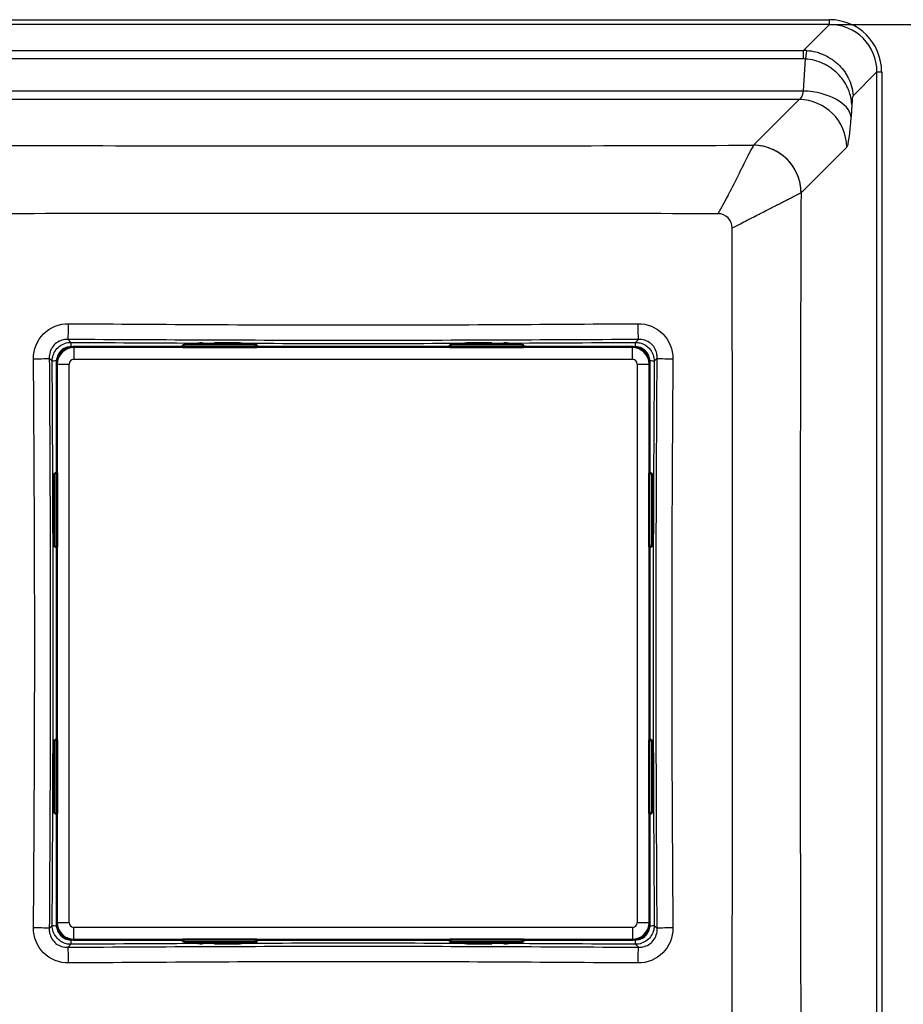
# Paper-space layout 'DT_6' of a CAD drawing. Units: millimetres. Extents: x 0 to 2100, y 0 to 2970.
# Drawn here: x 963 to 1148, y 1758 to 1964 of the extents above; entities that cross this region are included whole.
import ezdxf

# ---------------------------------------------------------------- set-up
doc = ezdxf.new("R2010")
doc.units = ezdxf.units.MM
doc.header["$LTSCALE"] = 10
for name, color, linetype, lineweight in [('Dimensions(ISO)', 7, 'Continuous', 25), ('Visible Edges(ISO)', 7, 'Continuous', 50), ('Visible Tangent Edges(ISO)', 7, 'Continuous', 25)]:
    doc.layers.add(name, color=color, linetype=linetype, lineweight=lineweight)
doc.styles.add('Text_3.5mm', font='arial.ttf', dxfattribs={"width": 0.9})
doc.dimstyles.new('KS-STANDARD', dxfattribs={"dimscale": 10, "dimtxt": 3.5, "dimasz": 2.5, "dimexe": 3.175, "dimexo": 0, "dimgap": 0.8, "dimtad": 1, "dimdec": 1, "dimrnd": 1e-08, "dimtxsty": 'Text_3.5mm', "dimcen": 0.09, "dimdle": 10, "dimclrd": 7, "dimclre": 7, "dimclrt": 7, "dimadec": 0, "dimazin": 2, "dimtfac": 0.714286, "dimtdec": 4, "dimtmove": 0, "dimatfit": 3, "dimfxl": 1, "dimtolj": 1, "dimlwd": 25, "dimlwe": 25, "dimarcsym": 0})

# ---------------------------------------------------------------- blocks, each defined once
blk = doc.blocks.new('*D31')
at = {"layer": 'Defpoints', "color": 0, "linetype": 'Continuous', "transparency": 16777216}
for p in [(1132.66, 1963.46), (1375.34, 1963.46), (1132.66, 1543.62)]:
    blk.add_point(p, dxfattribs=at)
at = {"layer": 'Dimensions(ISO)', "color": 7, "linetype": 'Continuous', "lineweight": 25, "transparency": 16777216}
for p, q in [((1132.66, 1963.46), (1407.09, 1963.46)), ((1375.34, 1568.62), (1375.34, 1938.46)), ((1132.66, 1543.62), (1407.09, 1543.62))]:
    blk.add_line(p, q, dxfattribs=at)
at = {"layer": 'Dimensions(ISO)', "color": 7, "linetype": 'Continuous', "transparency": 16777216}
for points in [[(1371.17, 1938.46), (1379.51, 1938.46), (1375.34, 1963.46)], [(1371.17, 1568.62), (1379.51, 1568.62), (1375.34, 1543.62)]]:
    blk.add_solid(points, dxfattribs=at)
at = {"layer": 'Dimensions(ISO)', "color": 7, "linetype": 'Continuous', "lineweight": 25, "transparency": 16777216, "insert": (1349.27, 1705.79), "char_height": 35, "attachment_point": 4, "rotation": 90, "style": 'Text_3.5mm'}
blk.add_mtext('\\A1;\\fArial|b0|i0;{\\H35.5330;~}\\fArial|b0|i0;420', dxfattribs=at)

psp = doc.layouts.new('DT_6')

# ---------------------------------------------------------------- linework, layer by layer
at = {"layer": 'Visible Edges(ISO)'}
for p, q in [((973.97, 1895.76), (996.95, 1895.76)), ((996.95, 1895.69), (996.95, 1896.14)), ((1012.45, 1895.69), (996.95, 1895.69)), ((1000.08, 1896.49), (997.47, 1896.26)), ((1011.83, 1896.26), (997.56, 1896.26)), ((1003.59, 1896.53), (1008.21, 1896.53)), ((1011.93, 1896.26), (1009.32, 1896.49)), ((1012.45, 1896.14), (1012.45, 1895.69)), ((1012.45, 1895.76), (1052.95, 1895.76)), ((1052.95, 1896.14), (1052.95, 1895.69)), ((1068.45, 1895.69), (1052.95, 1895.69)), ((1056.08, 1896.49), (1053.47, 1896.26)), ((1053.56, 1896.26), (1067.83, 1896.26)), ((1061.81, 1896.53), (1057.19, 1896.53)), ((1067.93, 1896.26), (1065.32, 1896.49)), ((1068.45, 1895.69), (1068.45, 1896.14)), ((1068.45, 1895.76), (1091.43, 1895.76)), ((970.48, 1869.29), (970.48, 1892.27)), ((1094.92, 1892.27), (1094.92, 1869.29)), ((969.98, 1868.77), (969.75, 1866.16)), ((969.98, 1854.4), (969.98, 1868.68)), ((970.55, 1869.29), (970.1, 1869.29)), ((970.55, 1869.29), (970.55, 1853.79)), ((1094.85, 1869.29), (1095.3, 1869.29)), ((1094.85, 1853.79), (1094.85, 1869.29)), ((1095.65, 1866.16), (1095.42, 1868.77)), ((1095.42, 1854.4), (1095.42, 1868.68)), ((969.71, 1862.65), (969.71, 1858.03)), ((1095.69, 1862.65), (1095.69, 1858.03)), ((969.75, 1856.92), (969.98, 1854.31)), ((1095.42, 1854.31), (1095.65, 1856.92)), ((970.1, 1853.79), (970.55, 1853.79)), ((970.48, 1813.29), (970.48, 1853.79)), ((1095.3, 1853.79), (1094.85, 1853.79)), ((1094.92, 1853.79), (1094.92, 1813.29)), ((969.98, 1812.77), (969.75, 1810.16)), ((970.1, 1813.29), (970.55, 1813.29)), ((970.55, 1813.29), (970.55, 1797.79)), ((1095.3, 1813.29), (1094.85, 1813.29)), ((1094.85, 1797.79), (1094.85, 1813.29)), ((1095.65, 1810.16), (1095.42, 1812.77)), ((969.98, 1812.68), (969.98, 1798.4)), ((1095.42, 1812.68), (1095.42, 1798.4)), ((969.71, 1804.43), (969.71, 1809.05)), ((1095.69, 1804.43), (1095.69, 1809.05)), ((969.75, 1800.92), (969.98, 1798.31)), ((1095.42, 1798.31), (1095.65, 1800.92)), ((970.55, 1797.79), (970.1, 1797.79)), ((970.48, 1774.81), (970.48, 1797.79)), ((1094.85, 1797.79), (1095.3, 1797.79)), ((1094.92, 1797.79), (1094.92, 1774.81)), ((996.95, 1771.39), (996.95, 1770.94)), ((996.95, 1771.39), (1012.45, 1771.39)), ((1012.45, 1770.94), (1012.45, 1771.39)), ((1052.95, 1771.39), (1068.45, 1771.39)), ((1052.95, 1770.94), (1052.95, 1771.39)), ((1068.45, 1771.39), (1068.45, 1770.94)), ((996.95, 1771.32), (973.97, 1771.32)), ((997.47, 1770.82), (1000.08, 1770.59)), ((1011.83, 1770.82), (997.56, 1770.82)), ((1003.59, 1770.55), (1008.21, 1770.55)), ((1009.32, 1770.59), (1011.93, 1770.82)), ((1052.95, 1771.32), (1012.45, 1771.32)), ((1053.47, 1770.82), (1056.08, 1770.59)), ((1053.56, 1770.82), (1067.83, 1770.82)), ((1061.81, 1770.55), (1057.19, 1770.55)), ((1065.32, 1770.59), (1067.93, 1770.82)), ((1091.43, 1771.32), (1068.45, 1771.32))]:
    psp.add_line(p, q, dxfattribs=at)
for centre, major_axis, start_param, end_param in [((996.7, 1895.69), (1.11, 0.48), 0.564595, 1.223861), ((1012.7, 1895.69), (-1.11, 0.48), 5.059324, 5.71859), ((1052.7, 1895.69), (1.11, 0.48), 0.564595, 1.223861), ((1068.7, 1895.69), (-1.11, 0.48), 5.059324, 5.71859), ((970.55, 1869.54), (-0.48, -1.11), 5.059324, 5.71859), ((1094.85, 1869.54), (0.48, -1.11), 0.564595, 1.223861), ((970.55, 1853.54), (-0.48, 1.11), 0.564595, 1.223861), ((1094.85, 1853.54), (0.48, 1.11), 5.059324, 5.71859), ((970.55, 1813.54), (-0.48, -1.11), 5.059324, 5.71859), ((1094.85, 1813.54), (0.48, -1.11), 0.564595, 1.223861), ((970.55, 1797.54), (-0.48, 1.11), 0.564595, 1.223861), ((1094.85, 1797.54), (0.48, 1.11), 5.059324, 5.71859), ((996.7, 1771.39), (1.11, -0.48), 5.059324, 5.71859), ((1012.7, 1771.39), (-1.11, -0.48), 0.564595, 1.223861), ((1052.7, 1771.39), (1.11, -0.48), 5.059324, 5.71859), ((1068.7, 1771.39), (-1.11, -0.48), 0.564595, 1.223861)]:
    psp.add_ellipse(centre, major_axis=major_axis, ratio=0.276497, start_param=start_param, end_param=end_param, dxfattribs=at)
for points, knots in [([(970.48, 1892.27), (970.48, 1892.28), (970.48, 1892.29), (970.49, 1892.85), (970.63, 1893.41), (971.05, 1894.21), (971.26, 1894.49), (971.5, 1894.74), (971.75, 1894.98), (972.03, 1895.19), (972.83, 1895.61), (973.38, 1895.75), (973.95, 1895.76), (973.96, 1895.76), (973.97, 1895.76)], [-10.3154567, -10.3154567, -10.3154567, -10.3154567, -10.3124195, -10.3124195, -10.1502815, -10.1502815, -10.0489452, -10.0489452, -10.0489452, -9.947609, -9.947609, -9.785471, -9.785471, -9.7824338, -9.7824338, -9.7824338, -9.7824338]), ([(1000.08, 1896.49), (1000.14, 1896.49), (1000.2, 1896.5), (1000.34, 1896.51), (1000.41, 1896.51), (1000.56, 1896.52), (1000.63, 1896.52), (1000.78, 1896.52), (1000.85, 1896.52), (1000.92, 1896.53)], [-1.5707963, -1.5707963, -1.5707963, -1.5707963, -1.4129571, -1.4129571, -1.2551178, -1.2551178, -1.0972786, -1.0972786, -0.9552944, -0.9552944, -0.9552944, -0.9552944]), ([(1008.21, 1896.53), (1008.29, 1896.53), (1008.37, 1896.53), (1008.53, 1896.52), (1008.61, 1896.52), (1008.77, 1896.52), (1008.84, 1896.52), (1008.99, 1896.51), (1009.06, 1896.51), (1009.2, 1896.5), (1009.26, 1896.49), (1009.32, 1896.49)], [0.7816001, 0.7816001, 0.7816001, 0.7816001, 0.9394393, 0.9394393, 1.0972786, 1.0972786, 1.2551178, 1.2551178, 1.4129571, 1.4129571, 1.5707963, 1.5707963, 1.5707963, 1.5707963]), ([(1056.08, 1896.49), (1056.14, 1896.49), (1056.2, 1896.5), (1056.34, 1896.51), (1056.41, 1896.51), (1056.56, 1896.52), (1056.63, 1896.52), (1056.79, 1896.52), (1056.87, 1896.52), (1057.03, 1896.53), (1057.11, 1896.53), (1057.19, 1896.53)], [-1.5707963, -1.5707963, -1.5707963, -1.5707963, -1.4129571, -1.4129571, -1.2551178, -1.2551178, -1.0972786, -1.0972786, -0.9394393, -0.9394393, -0.7816001, -0.7816001, -0.7816001, -0.7816001]), ([(1064.47, 1896.53), (1064.55, 1896.52), (1064.62, 1896.52), (1064.77, 1896.52), (1064.84, 1896.52), (1064.99, 1896.51), (1065.06, 1896.51), (1065.2, 1896.5), (1065.26, 1896.49), (1065.32, 1896.49)], [0.955181, 0.955181, 0.955181, 0.955181, 1.0972786, 1.0972786, 1.2551178, 1.2551178, 1.4129571, 1.4129571, 1.5707963, 1.5707963, 1.5707963, 1.5707963]), ([(1091.43, 1895.76), (1091.44, 1895.76), (1091.45, 1895.76), (1092.01, 1895.75), (1092.57, 1895.61), (1093.37, 1895.19), (1093.65, 1894.98), (1093.9, 1894.74), (1094.14, 1894.49), (1094.35, 1894.21), (1094.77, 1893.41), (1094.91, 1892.85), (1094.92, 1892.29), (1094.92, 1892.28), (1094.92, 1892.27)], [-48.5474807, -48.5474807, -48.5474807, -48.5474807, -48.5444434, -48.5444434, -48.3823055, -48.3823055, -48.2809692, -48.2809692, -48.2809692, -48.179633, -48.179633, -48.017495, -48.017495, -48.0144578, -48.0144578, -48.0144578, -48.0144578]), ([(969.71, 1865.32), (969.71, 1865.39), (969.72, 1865.46), (969.72, 1865.61), (969.72, 1865.68), (969.73, 1865.83), (969.73, 1865.9), (969.74, 1866.04), (969.75, 1866.1), (969.75, 1866.16)], [0.955181, 0.955181, 0.955181, 0.955181, 1.0972786, 1.0972786, 1.2551178, 1.2551178, 1.4129571, 1.4129571, 1.5707963, 1.5707963, 1.5707963, 1.5707963]), ([(1095.65, 1866.16), (1095.65, 1866.1), (1095.66, 1866.04), (1095.66, 1865.9), (1095.67, 1865.83), (1095.67, 1865.68), (1095.68, 1865.61), (1095.68, 1865.46), (1095.68, 1865.39), (1095.68, 1865.32)], [-1.5707963, -1.5707963, -1.5707963, -1.5707963, -1.4129571, -1.4129571, -1.2551178, -1.2551178, -1.0972786, -1.0972786, -0.9552944, -0.9552944, -0.9552944, -0.9552944]), ([(969.75, 1856.92), (969.75, 1856.98), (969.74, 1857.04), (969.73, 1857.18), (969.73, 1857.25), (969.72, 1857.4), (969.72, 1857.47), (969.72, 1857.63), (969.71, 1857.71), (969.71, 1857.87), (969.71, 1857.95), (969.71, 1858.03)], [-1.5707963, -1.5707963, -1.5707963, -1.5707963, -1.4129571, -1.4129571, -1.2551178, -1.2551178, -1.0972786, -1.0972786, -0.9394393, -0.9394393, -0.7816001, -0.7816001, -0.7816001, -0.7816001]), ([(1095.69, 1858.03), (1095.69, 1857.95), (1095.69, 1857.87), (1095.68, 1857.71), (1095.68, 1857.63), (1095.68, 1857.47), (1095.67, 1857.4), (1095.67, 1857.25), (1095.66, 1857.18), (1095.66, 1857.04), (1095.65, 1856.98), (1095.65, 1856.92)], [0.7816001, 0.7816001, 0.7816001, 0.7816001, 0.9394393, 0.9394393, 1.0972786, 1.0972786, 1.2551178, 1.2551178, 1.4129571, 1.4129571, 1.5707963, 1.5707963, 1.5707963, 1.5707963]), ([(969.71, 1809.05), (969.71, 1809.13), (969.71, 1809.21), (969.71, 1809.37), (969.72, 1809.45), (969.72, 1809.61), (969.72, 1809.68), (969.73, 1809.83), (969.73, 1809.9), (969.74, 1810.04), (969.75, 1810.1), (969.75, 1810.16)], [0.7816001, 0.7816001, 0.7816001, 0.7816001, 0.9394393, 0.9394393, 1.0972786, 1.0972786, 1.2551178, 1.2551178, 1.4129571, 1.4129571, 1.5707963, 1.5707963, 1.5707963, 1.5707963]), ([(1095.65, 1810.16), (1095.65, 1810.1), (1095.66, 1810.04), (1095.66, 1809.9), (1095.67, 1809.83), (1095.67, 1809.68), (1095.68, 1809.61), (1095.68, 1809.45), (1095.68, 1809.37), (1095.69, 1809.21), (1095.69, 1809.13), (1095.69, 1809.05)], [-1.5707963, -1.5707963, -1.5707963, -1.5707963, -1.4129571, -1.4129571, -1.2551178, -1.2551178, -1.0972786, -1.0972786, -0.9394393, -0.9394393, -0.7816001, -0.7816001, -0.7816001, -0.7816001]), ([(969.75, 1800.92), (969.75, 1800.98), (969.74, 1801.04), (969.73, 1801.18), (969.73, 1801.25), (969.72, 1801.4), (969.72, 1801.47), (969.72, 1801.62), (969.71, 1801.69), (969.71, 1801.76)], [-1.5707963, -1.5707963, -1.5707963, -1.5707963, -1.4129571, -1.4129571, -1.2551178, -1.2551178, -1.0972786, -1.0972786, -0.9552944, -0.9552944, -0.9552944, -0.9552944]), ([(1095.68, 1801.76), (1095.68, 1801.69), (1095.68, 1801.62), (1095.68, 1801.47), (1095.67, 1801.4), (1095.67, 1801.25), (1095.66, 1801.18), (1095.66, 1801.04), (1095.65, 1800.98), (1095.65, 1800.92)], [0.955181, 0.955181, 0.955181, 0.955181, 1.0972786, 1.0972786, 1.2551178, 1.2551178, 1.4129571, 1.4129571, 1.5707963, 1.5707963, 1.5707963, 1.5707963]), ([(973.97, 1771.32), (973.96, 1771.32), (973.95, 1771.32), (973.38, 1771.33), (972.83, 1771.47), (972.03, 1771.89), (971.75, 1772.1), (971.5, 1772.34), (971.26, 1772.59), (971.05, 1772.87), (970.63, 1773.67), (970.49, 1774.23), (970.48, 1774.79), (970.48, 1774.8), (970.48, 1774.81)], [-23.0594647, -23.0594647, -23.0594647, -23.0594647, -23.0564275, -23.0564275, -22.8942895, -22.8942895, -22.7929532, -22.7929532, -22.7929532, -22.691617, -22.691617, -22.529479, -22.529479, -22.5264418, -22.5264418, -22.5264418, -22.5264418]), ([(1094.92, 1774.81), (1094.92, 1774.8), (1094.92, 1774.79), (1094.91, 1774.23), (1094.77, 1773.67), (1094.35, 1772.87), (1094.14, 1772.59), (1093.9, 1772.34), (1093.65, 1772.1), (1093.37, 1771.89), (1092.57, 1771.47), (1092.01, 1771.33), (1091.45, 1771.32), (1091.44, 1771.32), (1091.43, 1771.32)], [-35.8034727, -35.8034727, -35.8034727, -35.8034727, -35.8004355, -35.8004355, -35.6382975, -35.6382975, -35.5369612, -35.5369612, -35.5369612, -35.435625, -35.435625, -35.273487, -35.273487, -35.2704498, -35.2704498, -35.2704498, -35.2704498]), ([(1000.92, 1770.55), (1000.85, 1770.56), (1000.78, 1770.56), (1000.63, 1770.56), (1000.56, 1770.56), (1000.41, 1770.57), (1000.34, 1770.57), (1000.2, 1770.58), (1000.14, 1770.59), (1000.08, 1770.59)], [0.955181, 0.955181, 0.955181, 0.955181, 1.0972786, 1.0972786, 1.2551178, 1.2551178, 1.4129571, 1.4129571, 1.5707963, 1.5707963, 1.5707963, 1.5707963]), ([(1009.32, 1770.59), (1009.26, 1770.59), (1009.2, 1770.58), (1009.06, 1770.57), (1008.99, 1770.57), (1008.84, 1770.56), (1008.77, 1770.56), (1008.61, 1770.56), (1008.53, 1770.56), (1008.37, 1770.55), (1008.29, 1770.55), (1008.21, 1770.55)], [-1.5707963, -1.5707963, -1.5707963, -1.5707963, -1.4129571, -1.4129571, -1.2551178, -1.2551178, -1.0972786, -1.0972786, -0.9394393, -0.9394393, -0.7816001, -0.7816001, -0.7816001, -0.7816001]), ([(1057.19, 1770.55), (1057.11, 1770.55), (1057.03, 1770.55), (1056.87, 1770.56), (1056.79, 1770.56), (1056.63, 1770.56), (1056.56, 1770.56), (1056.41, 1770.57), (1056.34, 1770.57), (1056.2, 1770.58), (1056.14, 1770.59), (1056.08, 1770.59)], [0.7816001, 0.7816001, 0.7816001, 0.7816001, 0.9394393, 0.9394393, 1.0972786, 1.0972786, 1.2551178, 1.2551178, 1.4129571, 1.4129571, 1.5707963, 1.5707963, 1.5707963, 1.5707963]), ([(1065.32, 1770.59), (1065.26, 1770.59), (1065.2, 1770.58), (1065.06, 1770.57), (1064.99, 1770.57), (1064.84, 1770.56), (1064.77, 1770.56), (1064.62, 1770.56), (1064.55, 1770.56), (1064.47, 1770.55)], [-1.5707963, -1.5707963, -1.5707963, -1.5707963, -1.4129571, -1.4129571, -1.2551178, -1.2551178, -1.0972786, -1.0972786, -0.9552944, -0.9552944, -0.9552944, -0.9552944])]:
    psp.add_open_spline(points, degree=3, knots=knots, dxfattribs=at)
at = {"layer": 'Visible Tangent Edges(ISO)'}
for p, q in [((432.74, 1964.46), (1132.66, 1964.46)), ((1132.66, 1963.46), (1132.66, 1964.46)), ((1132.66, 1963.46), (432.74, 1963.46)), ((1127.22, 1958.02), (1132.66, 1963.46)), ((438.18, 1958.02), (1127.22, 1958.02)), ((1127.22, 1956.22), (1127.22, 1958.02)), ((1127.22, 1956.22), (438.18, 1956.22)), ((1127.23, 1949.49), (1127.61, 1956.2)), ((1142.62, 1953.5), (1137.61, 1948.49)), ((1142.62, 1953.5), (1143.62, 1953.5)), ((1142.62, 1553.58), (1142.62, 1953.5)), ((1143.62, 1953.5), (1143.62, 1553.58)), ((938.17, 1949.49), (1127.23, 1949.49)), ((1126.31, 1947.68), (939.09, 1947.68)), ((1116.73, 1938.1), (1126.31, 1947.68)), ((1137.34, 1946.68), (1137.19, 1944.04)), ((1136.27, 1937.72), (1126.69, 1928.14)), ((972.84, 1897.33), (973.46, 1896.72)), ((974.07, 1895.66), (973.97, 1895.76)), ((1091.33, 1895.66), (974.07, 1895.66)), ((974.07, 1895.66), (974.07, 1893.17)), ((997.56, 1896.26), (1000.12, 1896.49)), ((1001.19, 1896.53), (1001.19, 1896.53)), ((1001.19, 1896.53), (1008.21, 1896.53)), ((1008.21, 1896.53), (1008.21, 1896.53)), ((1009.28, 1896.49), (1011.83, 1896.26)), ((1053.56, 1896.26), (1056.12, 1896.49)), ((1057.19, 1896.53), (1057.19, 1896.53)), ((1057.19, 1896.53), (1064.21, 1896.53)), ((1064.21, 1896.53), (1064.21, 1896.53)), ((1065.28, 1896.49), (1067.83, 1896.26)), ((1091.43, 1895.76), (1091.33, 1895.66)), ((1091.33, 1893.17), (1091.33, 1895.66)), ((1091.94, 1896.72), (1092.55, 1897.33)), ((969.52, 1892.78), (968.91, 1893.39)), ((1096.49, 1893.39), (1095.88, 1892.78)), ((970.48, 1892.27), (970.58, 1892.17)), ((970.58, 1892.17), (970.58, 1774.91)), ((970.58, 1892.17), (973.07, 1892.17)), ((973.07, 1774.91), (973.07, 1892.17)), ((974.07, 1893.17), (1091.33, 1893.17)), ((1092.33, 1892.17), (1094.82, 1892.17)), ((1092.33, 1892.17), (1092.33, 1774.91)), ((1094.82, 1892.17), (1094.92, 1892.27)), ((1094.82, 1774.91), (1094.82, 1892.17)), ((969.75, 1866.12), (969.98, 1868.68)), ((1095.42, 1868.68), (1095.65, 1866.12)), ((969.71, 1865.05), (969.71, 1865.05)), ((969.71, 1858.03), (969.71, 1865.05)), ((1095.68, 1865.05), (1095.69, 1865.05)), ((1095.68, 1865.05), (1095.68, 1858.03)), ((969.71, 1858.03), (969.71, 1858.03)), ((969.98, 1854.4), (969.75, 1856.96)), ((1095.65, 1856.96), (1095.42, 1854.4)), ((1095.68, 1858.03), (1095.69, 1858.03)), ((969.75, 1810.12), (969.98, 1812.68)), ((1095.42, 1812.68), (1095.65, 1810.12)), ((969.71, 1809.05), (969.71, 1809.05)), ((969.71, 1802.03), (969.71, 1809.05)), ((1095.68, 1809.05), (1095.69, 1809.05)), ((1095.68, 1809.05), (1095.68, 1802.03)), ((969.71, 1802.03), (969.71, 1802.03)), ((969.98, 1798.4), (969.75, 1800.96)), ((1095.65, 1800.96), (1095.42, 1798.4)), ((1095.68, 1802.03), (1095.69, 1802.03)), ((968.91, 1773.69), (969.52, 1774.3)), ((970.58, 1774.91), (970.48, 1774.81)), ((970.58, 1774.91), (973.07, 1774.91)), ((1091.33, 1773.91), (974.07, 1773.91)), ((974.07, 1771.42), (974.07, 1773.91)), ((1091.33, 1773.91), (1091.33, 1771.42)), ((1092.33, 1774.91), (1094.82, 1774.91)), ((1094.92, 1774.81), (1094.82, 1774.91)), ((1095.88, 1774.3), (1096.49, 1773.69)), ((973.97, 1771.32), (974.07, 1771.42)), ((974.07, 1771.42), (1091.33, 1771.42)), ((1091.33, 1771.42), (1091.43, 1771.32)), ((973.46, 1770.36), (972.84, 1769.75)), ((1000.12, 1770.59), (997.56, 1770.82)), ((1001.19, 1770.55), (1001.19, 1770.55)), ((1008.21, 1770.55), (1001.19, 1770.55)), ((1008.21, 1770.55), (1008.21, 1770.55)), ((1011.83, 1770.82), (1009.28, 1770.59)), ((1056.12, 1770.59), (1053.56, 1770.82)), ((1057.19, 1770.55), (1057.19, 1770.55)), ((1064.21, 1770.55), (1057.19, 1770.55)), ((1064.21, 1770.55), (1064.21, 1770.55)), ((1067.83, 1770.82), (1065.28, 1770.59)), ((1092.55, 1769.75), (1091.94, 1770.36))]:
    psp.add_line(p, q, dxfattribs=at)
for centre, major_axis, ratio, start_param, end_param in [((1132.57, 1953.41), (7.84, 7.84), 0.992433, 5.501585, 7.064785), ((1132.57, 1953.41), (7.14, 7.14), 0.990938, 5.501585, 7.064785), ((1126.81, 1947.65), (4.2, 9.57), 0.949855, 0.326772, 0.392336), ((1127.07, 1941.2), (-0.83, -16.82), 0.025393, 3.191171, 3.611717), ((1126.81, 1949.83), (2.75, 5.87), 0.915672, 0.34018, 0.405744), ((1126.21, 1951.67), (0, -4), 0.30621, 0.087266, 0.994838), ((1127.23, 1944.04), (9.98, -0.57), 0.544022, 0.104059, 1.601696), ((1126.31, 1937.72), (7.07, -7.07), 0.992433, 0.789196, 2.352396), ((1136.17, 1951.67), (0, 14), 0.087489, 3.228859, 4.13643), ((1116.73, 1928.14), (7.07, -7.07), 0.992433, 0.789197, 2.352399), ((1112.81, 1928.61), (13.94, -0.47), 0.005429, 6.188768, 6.193478), ((972.84, 1900.78), (-0.02, -3.5), 0.035065, 0.174641, 1.531911), ((1092.55, 1900.78), (0.02, -3.5), 0.035065, 4.751275, 6.108544), ((974.07, 1892.16), (-2.47, -2.47), 0.996773, 3.930789, 5.493989), ((973.46, 1895.73), (0.006, 1), 0.036364, 0.17465, 1.533123), ((1000.12, 1895.99), (-0.043, 0.498), 0.704416, 6.160083, 6.283185), ((1001.18, 1896.39), (1.51, 0), 0.087153, 1.563142, 2.352338), ((1008.22, 1896.39), (1.51, 0), 0.087153, 0.789254, 1.578451), ((1009.28, 1895.99), (0.043, 0.498), 0.704416, 0, 0.123102), ((1056.12, 1895.99), (-0.043, 0.498), 0.704416, 6.160083, 6.283185), ((1057.18, 1896.39), (1.51, 0), 0.087153, 1.563142, 2.352338), ((1064.22, 1896.39), (1.51, 0), 0.087153, 0.789254, 1.578451), ((1065.28, 1895.99), (0.043, 0.498), 0.704416, 0, 0.123102), ((1091.32, 1892.16), (-2.47, 2.47), 0.996773, 3.930789, 5.493989), ((1091.94, 1895.73), (-0.006, 1), 0.036364, 4.750062, 6.108536), ((965.46, 1893.39), (3.5, 0.02), 0.035065, 4.751275, 6.108544), ((1099.94, 1893.39), (-3.5, 0.02), 0.035065, 0.174641, 1.531911), ((970.51, 1892.78), (-1, -0.006), 0.036364, 4.750062, 6.108536), ((974.07, 1892.16), (-0.712, 0.712), 0.992433, 5.501585, 7.064785), ((1091.32, 1892.16), (0.712, 0.712), 0.992433, 5.501585, 7.064785), ((1094.89, 1892.78), (1, -0.006), 0.036364, 0.17465, 1.533123), ((969.84, 1865.06), (0, 1.51), 0.087153, 0.789254, 1.578451), ((970.25, 1866.12), (-0.498, 0.043), 0.704416, 0, 0.123102), ((1095.15, 1866.12), (0.498, 0.043), 0.704416, 6.160083, 6.283185), ((1095.55, 1865.06), (0, -1.51), 0.087153, 1.563142, 2.352338), ((969.84, 1858.02), (0, 1.51), 0.087153, 1.563142, 2.352338), ((970.25, 1856.96), (-0.498, -0.043), 0.704416, 6.160083, 6.283185), ((1095.55, 1858.02), (0, -1.51), 0.087153, 0.789254, 1.578451), ((1095.15, 1856.96), (0.498, -0.043), 0.704416, 0, 0.123102), ((969.84, 1809.06), (0, 1.51), 0.087153, 0.789254, 1.578451), ((970.25, 1810.12), (-0.498, 0.043), 0.704416, 0, 0.123102), ((1095.15, 1810.12), (0.498, 0.043), 0.704416, 6.160083, 6.283185), ((1095.55, 1809.06), (0, -1.51), 0.087153, 1.563142, 2.352338), ((969.84, 1802.02), (0, 1.51), 0.087153, 1.563142, 2.352338), ((970.25, 1800.96), (-0.498, -0.043), 0.704416, 6.160083, 6.283185), ((1095.55, 1802.02), (0, -1.51), 0.087153, 0.789254, 1.578451), ((1095.15, 1800.96), (0.498, -0.043), 0.704416, 0, 0.123102), ((965.46, 1773.69), (3.5, -0.02), 0.035065, 0.174641, 1.531911), ((970.51, 1774.3), (-1, 0.006), 0.036364, 0.17465, 1.533123), ((974.07, 1774.92), (2.47, -2.47), 0.996773, 3.930789, 5.493989), ((974.07, 1774.92), (-0.712, -0.712), 0.992433, 5.501585, 7.064785), ((1091.32, 1774.92), (2.47, 2.47), 0.996773, 3.930789, 5.493989), ((1091.32, 1774.92), (0.712, -0.712), 0.992433, 5.501585, 7.064785), ((1094.89, 1774.3), (1, 0.006), 0.036364, 4.750062, 6.108536), ((1099.94, 1773.69), (-3.5, -0.02), 0.035065, 4.751275, 6.108544), ((972.84, 1766.3), (-0.02, 3.5), 0.035065, 4.751275, 6.108544), ((973.46, 1771.35), (0.006, -1), 0.036364, 4.750062, 6.108536), ((1000.12, 1771.09), (-0.043, -0.498), 0.704416, 0, 0.123102), ((1001.18, 1770.69), (-1.51, 0), 0.087153, 0.789254, 1.578451), ((1008.22, 1770.69), (-1.51, 0), 0.087153, 1.563142, 2.352338), ((1009.28, 1771.09), (0.043, -0.498), 0.704416, 6.160083, 6.283185), ((1056.12, 1771.09), (-0.043, -0.498), 0.704416, 0, 0.123102), ((1057.18, 1770.69), (-1.51, 0), 0.087153, 0.789254, 1.578451), ((1064.22, 1770.69), (-1.51, 0), 0.087153, 1.563142, 2.352338), ((1065.28, 1771.09), (0.043, -0.498), 0.704416, 6.160083, 6.283185), ((1091.94, 1771.35), (-0.006, -1), 0.036364, 0.17465, 1.533123), ((1092.55, 1766.3), (0.02, 3.5), 0.035065, 0.174641, 1.531911)]:
    psp.add_ellipse(centre, major_axis=major_axis, ratio=ratio, start_param=start_param, end_param=end_param, dxfattribs=at)
for points, knots in [([(1127.88, 1958), (1128.52, 1957.95), (1129.16, 1957.85), (1129.8, 1957.68), (1129.81, 1957.68), (1129.82, 1957.68), (1129.83, 1957.68), (1130.14, 1957.6), (1130.44, 1957.5), (1130.74, 1957.39), (1131.06, 1957.28), (1131.39, 1957.14), (1131.67, 1957.01), (1132.22, 1956.75), (1132.76, 1956.44), (1133.28, 1956.08), (1133.3, 1956.06), (1133.32, 1956.05), (1133.34, 1956.03), (1133.58, 1955.86), (1133.82, 1955.68), (1134.05, 1955.48), (1134.17, 1955.38), (1134.29, 1955.27), (1134.41, 1955.16), (1134.54, 1955.05), (1134.67, 1954.91), (1134.77, 1954.81), (1135.15, 1954.42), (1135.53, 1953.98), (1135.87, 1953.48), (1136.04, 1953.23), (1136.21, 1952.97), (1136.36, 1952.69), (1136.44, 1952.55), (1136.52, 1952.41), (1136.59, 1952.27), (1136.63, 1952.2), (1136.66, 1952.12), (1136.7, 1952.05), (1136.73, 1951.97), (1136.78, 1951.87), (1136.8, 1951.82), (1137.12, 1951.11), (1137.53, 1950), (1137.61, 1948.49)], [0, 0, 0, 0, 0.125, 0.125, 0.125, 0.127012, 0.127012, 0.127012, 0.1875, 0.1875, 0.1875, 0.25, 0.25, 0.25, 0.375, 0.375, 0.375, 0.379872, 0.379872, 0.379872, 0.4375, 0.4375, 0.4375, 0.46875, 0.46875, 0.46875, 0.5, 0.5, 0.5, 0.625, 0.625, 0.625, 0.6875, 0.6875, 0.6875, 0.71875, 0.71875, 0.71875, 0.734375, 0.734375, 0.734375, 0.75, 0.75, 0.75, 1, 1, 1, 1]), ([(1137.34, 1946.68), (1137.29, 1947.82), (1137.03, 1948.73), (1136.78, 1949.42), (1136.74, 1949.53), (1136.7, 1949.64), (1136.66, 1949.74), (1136.64, 1949.79), (1136.62, 1949.84), (1136.6, 1949.89), (1136.58, 1949.93), (1136.57, 1949.95), (1136.54, 1950.03), (1136.27, 1950.63), (1135.96, 1951.18), (1135.61, 1951.68), (1135.35, 1952.05), (1135.08, 1952.4), (1134.79, 1952.71), (1134.7, 1952.81), (1134.62, 1952.9), (1134.51, 1953.01), (1134.06, 1953.47), (1133.58, 1953.88), (1133.08, 1954.24), (1133.06, 1954.25), (1133.04, 1954.26), (1133.02, 1954.28), (1132.76, 1954.46), (1132.49, 1954.63), (1132.23, 1954.79), (1131.96, 1954.94), (1131.71, 1955.07), (1131.41, 1955.21), (1130.81, 1955.49), (1130.19, 1955.72), (1129.57, 1955.88), (1128.92, 1956.05), (1128.27, 1956.16), (1127.61, 1956.2)], [0, 0, 0, 0, 0.1875, 0.1875, 0.1875, 0.21875, 0.21875, 0.21875, 0.234375, 0.234375, 0.234375, 0.25, 0.25, 0.25, 0.375, 0.375, 0.375, 0.46875, 0.46875, 0.46875, 0.5, 0.5, 0.5, 0.620142, 0.620142, 0.620142, 0.625, 0.625, 0.625, 0.6875, 0.6875, 0.6875, 0.75, 0.75, 0.75, 0.872972, 0.872972, 0.872972, 1, 1, 1, 1]), ([(948.67, 1938.1), (976.67, 1938.01), (1004.68, 1937.95), (1032.7, 1937.95), (1032.71, 1937.95), (1032.71, 1937.95), (1032.72, 1937.95), (1060.73, 1937.95), (1088.74, 1938.01), (1116.73, 1938.1)], [0, 0, 0, 0, 0.5, 0.5, 0.5, 0.500111, 0.500111, 0.500111, 1, 1, 1, 1]), ([(1116.73, 1938.1), (1116.63, 1937.93), (1116.31, 1937.39), (1115.87, 1936.54), (1115.43, 1935.7), (1114.86, 1934.55), (1114.2, 1933.21), (1113.53, 1931.87), (1112.78, 1930.34), (1111.95, 1928.73), (1111.84, 1928.52), (1111.74, 1928.32), (1111.63, 1928.12), (1111.53, 1927.91), (1111.42, 1927.71), (1111.31, 1927.5), (1110.66, 1926.26), (1109.98, 1924.99), (1109.26, 1923.73)], [0, 0, 0, 0, 0.25, 0.25, 0.25, 0.5, 0.5, 0.5, 0.75, 0.75, 0.75, 0.78125, 0.78125, 0.78125, 0.8125, 0.8125, 0.8125, 0.9999578, 0.9999578, 0.9999578, 0.9999578]), ([(1112.25, 1920.74), (1113.49, 1921.38), (1114.54, 1921.91), (1115.37, 1922.34), (1115.79, 1922.56), (1116.16, 1922.74), (1116.48, 1922.91), (1116.64, 1922.99), (1116.79, 1923.07), (1116.92, 1923.14), (1116.99, 1923.17), (1117.05, 1923.2), (1117.11, 1923.24), (1117.15, 1923.25), (1117.18, 1923.27), (1117.21, 1923.29), (1117.24, 1923.3), (1117.27, 1923.32), (1117.31, 1923.34), (1117.46, 1923.41), (1117.71, 1923.54), (1117.95, 1923.66), (1118.18, 1923.78), (1118.39, 1923.89), (1118.6, 1924), (1119.02, 1924.21), (1119.41, 1924.41), (1119.78, 1924.6), (1120.16, 1924.79), (1120.51, 1924.98), (1120.84, 1925.15), (1121.01, 1925.23), (1121.17, 1925.31), (1121.32, 1925.39), (1121.4, 1925.43), (1121.47, 1925.47), (1121.55, 1925.51), (1121.59, 1925.53), (1121.63, 1925.55), (1121.66, 1925.57), (1121.7, 1925.59), (1121.74, 1925.61), (1121.77, 1925.63), (1121.93, 1925.7), (1122.11, 1925.8), (1122.29, 1925.89), (1122.47, 1925.98), (1122.63, 1926.07), (1122.79, 1926.15), (1123.11, 1926.31), (1123.41, 1926.46), (1123.69, 1926.61), (1123.96, 1926.75), (1124.22, 1926.88), (1124.46, 1927), (1124.58, 1927.06), (1124.69, 1927.12), (1124.8, 1927.18), (1124.85, 1927.2), (1124.9, 1927.23), (1124.96, 1927.26), (1124.98, 1927.27), (1125.01, 1927.28), (1125.03, 1927.3), (1125.06, 1927.31), (1125.08, 1927.32), (1125.11, 1927.33), (1125.31, 1927.44), (1125.52, 1927.54), (1125.7, 1927.64), (1125.88, 1927.73), (1126.04, 1927.81), (1126.17, 1927.88), (1126.43, 1928.01), (1126.6, 1928.1), (1126.69, 1928.14)], [0.0000421, 0.0000421, 0.0000421, 0.0000421, 0.125, 0.125, 0.125, 0.1875, 0.1875, 0.1875, 0.21875, 0.21875, 0.21875, 0.234375, 0.234375, 0.234375, 0.2421875, 0.2421875, 0.2421875, 0.25, 0.25, 0.25, 0.28125, 0.28125, 0.28125, 0.3125, 0.3125, 0.3125, 0.375, 0.375, 0.375, 0.4375, 0.4375, 0.4375, 0.46875, 0.46875, 0.46875, 0.484375, 0.484375, 0.484375, 0.4921875, 0.4921875, 0.4921875, 0.5, 0.5, 0.5, 0.53125, 0.53125, 0.53125, 0.5625, 0.5625, 0.5625, 0.625, 0.625, 0.625, 0.6875, 0.6875, 0.6875, 0.71875, 0.71875, 0.71875, 0.734375, 0.734375, 0.734375, 0.7421875, 0.7421875, 0.7421875, 0.75, 0.75, 0.75, 0.8125, 0.8125, 0.8125, 0.875, 0.875, 0.875, 1, 1, 1, 1]), ([(1126.69, 1928.14), (1126.59, 1899.33), (1126.51, 1870.51), (1126.49, 1841.69), (1126.49, 1841.34), (1126.49, 1840.99), (1126.49, 1840.64), (1126.49, 1826.23), (1126.5, 1811.82), (1126.53, 1797.4), (1126.55, 1785.19), (1126.58, 1772.99), (1126.62, 1760.78), (1126.63, 1758.24), (1126.64, 1755.69), (1126.65, 1753.14), (1126.74, 1723.98), (1126.86, 1694.84), (1126.98, 1665.7), (1126.98, 1665.35), (1126.98, 1665), (1126.98, 1664.64), (1127.1, 1635.85), (1127.23, 1607.07), (1127.36, 1578.28)], [0, 0, 0, 0, 0.247008, 0.247008, 0.247008, 0.25, 0.25, 0.25, 0.373519, 0.373519, 0.373519, 0.478144, 0.478144, 0.478144, 0.5, 0.5, 0.5, 0.75, 0.75, 0.75, 0.753012, 0.753012, 0.753012, 1, 1, 1, 1]), ([(1109.26, 1923.73), (1083.74, 1923.74), (1058.23, 1923.79), (1007.17, 1923.79), (981.66, 1923.74), (956.14, 1923.73)], [0, 0, 0, 0, 0.5, 0.5, 1, 1, 1, 1]), ([(1112.25, 1920.74), (1112.25, 1921.54), (1111.92, 1922.3), (1110.81, 1923.41), (1110.05, 1923.73), (1109.26, 1923.73)], [0, 0, 0, 0, 0.5, 0.5, 1, 1, 1, 1]), ([(1112.62, 1585.54), (1112.53, 1611.67), (1112.44, 1637.8), (1112.38, 1663.93), (1112.37, 1665.72), (1112.37, 1667.51), (1112.36, 1669.3), (1112.29, 1697.05), (1112.25, 1724.81), (1112.25, 1752.57), (1112.25, 1752.74), (1112.25, 1752.9), (1112.25, 1753.07), (1112.26, 1767.74), (1112.28, 1782.4), (1112.3, 1797.07), (1112.32, 1810.35), (1112.34, 1823.63), (1112.33, 1836.9), (1112.33, 1838.53), (1112.33, 1840.15), (1112.33, 1841.77), (1112.32, 1868.1), (1112.26, 1894.42), (1112.25, 1920.74)], [0, 0, 0, 0, 0.2339918, 0.2339918, 0.2339918, 0.25, 0.25, 0.25, 0.4985141, 0.4985141, 0.4985141, 0.5, 0.5, 0.5, 0.6312924, 0.6312924, 0.6312924, 0.75, 0.75, 0.75, 0.764516, 0.764516, 0.764516, 1, 1, 1, 1]), ([(965.6, 1893.27), (965.58, 1895.23), (966.35, 1897.15), (967.72, 1898.52), (969.08, 1899.88), (971.01, 1900.66), (972.97, 1900.64)], [0, 0, 0, 0, 0.5, 0.5, 0.5, 1, 1, 1, 1]), ([(972.97, 1900.64), (992.87, 1900.5), (1012.78, 1900.38), (1052.6, 1900.38), (1072.52, 1900.5), (1092.43, 1900.64)], [0, 0, 0, 0, 0.5, 0.5, 1, 1, 1, 1]), ([(1092.43, 1900.64), (1094.38, 1900.66), (1096.31, 1899.89), (1097.68, 1898.52), (1099.04, 1897.16), (1099.82, 1895.23), (1099.8, 1893.27)], [0, 0, 0, 0, 0.5, 0.5, 0.5, 1, 1, 1, 1]), ([(972.84, 1897.33), (972.53, 1897.35), (972.2, 1897.32), (971.89, 1897.26), (971.47, 1897.17), (971.05, 1897.01), (970.68, 1896.79), (970.31, 1896.56), (969.97, 1896.27), (969.7, 1895.93), (969.43, 1895.57), (969.22, 1895.16), (969.08, 1894.74), (968.95, 1894.31), (968.89, 1893.84), (968.91, 1893.39)], [0, 0, 0, 0, 0.153252, 0.153252, 0.153252, 0.360869, 0.360869, 0.360869, 0.567757, 0.567757, 0.567757, 0.781295, 0.781295, 0.781295, 1, 1, 1, 1]), ([(969.52, 1892.78), (969.52, 1893.09), (969.56, 1893.4), (969.63, 1893.7), (969.73, 1894.12), (969.9, 1894.52), (970.13, 1894.88), (970.36, 1895.25), (970.66, 1895.58), (971, 1895.85), (971.34, 1896.13), (971.74, 1896.35), (972.16, 1896.5), (972.58, 1896.64), (973.02, 1896.72), (973.46, 1896.72)], [0, 0, 0, 0, 0.150004, 0.150004, 0.150004, 0.358266, 0.358266, 0.358266, 0.56938, 0.56938, 0.56938, 0.785397, 0.785397, 0.785397, 1, 1, 1, 1]), ([(973.43, 1895.77), (973.09, 1895.77), (972.76, 1895.72), (972.44, 1895.61), (972.13, 1895.5), (971.82, 1895.34), (971.56, 1895.13), (971.48, 1895.07), (971.4, 1894.99), (971.32, 1894.92), (971.17, 1894.76), (971.03, 1894.59), (970.92, 1894.4), (970.74, 1894.13), (970.62, 1893.83), (970.55, 1893.51), (970.49, 1893.28), (970.47, 1893.05), (970.47, 1892.81)], [0, 0, 0, 0, 0.215221, 0.215221, 0.215221, 0.430858, 0.430858, 0.430858, 0.500217, 0.500217, 0.500217, 0.641316, 0.641316, 0.641316, 0.849451, 0.849451, 0.849451, 1, 1, 1, 1]), ([(1092.55, 1897.33), (1072.6, 1897.21), (1052.64, 1897.12), (1032.69, 1897.12), (1012.74, 1897.12), (992.79, 1897.21), (972.84, 1897.33)], [0, 0, 0, 0, 0.5, 0.5, 0.5, 1, 1, 1, 1]), ([(973.46, 1896.72), (993.21, 1896.59), (1012.96, 1896.5), (1032.71, 1896.5), (1052.46, 1896.5), (1072.2, 1896.59), (1091.94, 1896.72)], [0, 0, 0, 0, 0.5, 0.5, 0.5, 1, 1, 1, 1]), ([(1091.94, 1896.72), (1092.25, 1896.72), (1092.56, 1896.68), (1092.86, 1896.61), (1093.28, 1896.51), (1093.68, 1896.34), (1094.04, 1896.11), (1094.41, 1895.88), (1094.74, 1895.58), (1095.01, 1895.24), (1095.29, 1894.9), (1095.51, 1894.5), (1095.65, 1894.08), (1095.8, 1893.66), (1095.87, 1893.22), (1095.88, 1892.78)], [0, 0, 0, 0, 0.150004, 0.150004, 0.150004, 0.358266, 0.358266, 0.358266, 0.56938, 0.56938, 0.56938, 0.785397, 0.785397, 0.785397, 1, 1, 1, 1]), ([(1094.93, 1892.81), (1094.93, 1893.15), (1094.88, 1893.48), (1094.77, 1893.8), (1094.66, 1894.11), (1094.5, 1894.41), (1094.29, 1894.68), (1094.22, 1894.76), (1094.15, 1894.84), (1094.08, 1894.92), (1093.92, 1895.07), (1093.75, 1895.21), (1093.56, 1895.32), (1093.29, 1895.49), (1092.98, 1895.62), (1092.67, 1895.69), (1092.44, 1895.74), (1092.21, 1895.77), (1091.97, 1895.77)], [0, 0, 0, 0, 0.215221, 0.215221, 0.215221, 0.430858, 0.430858, 0.430858, 0.500217, 0.500217, 0.500217, 0.641316, 0.641316, 0.641316, 0.849451, 0.849451, 0.849451, 1, 1, 1, 1]), ([(1096.49, 1893.39), (1096.5, 1893.71), (1096.48, 1894.03), (1096.42, 1894.35), (1096.33, 1894.77), (1096.17, 1895.19), (1095.95, 1895.56), (1095.72, 1895.93), (1095.43, 1896.27), (1095.08, 1896.53), (1094.73, 1896.81), (1094.32, 1897.02), (1093.9, 1897.16), (1093.47, 1897.29), (1093, 1897.35), (1092.55, 1897.33)], [0, 0, 0, 0, 0.153252, 0.153252, 0.153252, 0.360869, 0.360869, 0.360869, 0.567757, 0.567757, 0.567757, 0.781295, 0.781295, 0.781295, 1, 1, 1, 1]), ([(968.91, 1893.39), (969.03, 1873.45), (969.12, 1853.49), (969.12, 1833.53), (969.12, 1813.58), (969.03, 1793.63), (968.91, 1773.69)], [0, 0, 0, 0, 0.5, 0.5, 0.5, 1, 1, 1, 1]), ([(1096.49, 1773.69), (1096.37, 1793.63), (1096.28, 1813.59), (1096.28, 1833.55), (1096.28, 1853.5), (1096.37, 1873.45), (1096.49, 1893.39)], [0, 0, 0, 0, 0.5, 0.5, 0.5, 1, 1, 1, 1]), ([(965.6, 1773.81), (965.74, 1793.71), (965.85, 1813.62), (965.85, 1853.44), (965.74, 1873.36), (965.6, 1893.27)], [0, 0, 0, 0, 0.5, 0.5, 1, 1, 1, 1]), ([(969.52, 1774.3), (969.65, 1794.05), (969.74, 1813.8), (969.74, 1833.55), (969.74, 1853.3), (969.65, 1873.04), (969.52, 1892.78)], [0, 0, 0, 0, 0.5, 0.5, 0.5, 1, 1, 1, 1]), ([(1095.88, 1892.78), (1095.75, 1873.03), (1095.65, 1853.28), (1095.65, 1833.53), (1095.65, 1813.78), (1095.75, 1794.04), (1095.88, 1774.3)], [0, 0, 0, 0, 0.5, 0.5, 0.5, 1, 1, 1, 1]), ([(1099.8, 1893.27), (1099.66, 1873.37), (1099.54, 1853.46), (1099.54, 1813.64), (1099.66, 1793.72), (1099.8, 1773.81)], [0, 0, 0, 0, 0.5, 0.5, 1, 1, 1, 1]), ([(972.97, 1766.44), (971.01, 1766.42), (969.09, 1767.19), (967.72, 1768.56), (966.36, 1769.92), (965.58, 1771.85), (965.6, 1773.81)], [0, 0, 0, 0, 0.5, 0.5, 0.5, 1, 1, 1, 1]), ([(968.91, 1773.69), (968.89, 1773.37), (968.92, 1773.05), (968.98, 1772.73), (969.07, 1772.31), (969.23, 1771.89), (969.45, 1771.52), (969.68, 1771.15), (969.97, 1770.81), (970.31, 1770.55), (970.67, 1770.27), (971.07, 1770.06), (971.5, 1769.92), (971.93, 1769.79), (972.4, 1769.73), (972.84, 1769.75)], [0, 0, 0, 0, 0.153252, 0.153252, 0.153252, 0.360869, 0.360869, 0.360869, 0.567757, 0.567757, 0.567757, 0.781295, 0.781295, 0.781295, 1, 1, 1, 1]), ([(973.46, 1770.36), (973.15, 1770.36), (972.84, 1770.4), (972.54, 1770.47), (972.12, 1770.57), (971.72, 1770.74), (971.36, 1770.97), (970.99, 1771.2), (970.66, 1771.5), (970.39, 1771.84), (970.11, 1772.18), (969.89, 1772.58), (969.74, 1773), (969.6, 1773.42), (969.52, 1773.86), (969.52, 1774.3)], [0, 0, 0, 0, 0.150004, 0.150004, 0.150004, 0.358266, 0.358266, 0.358266, 0.56938, 0.56938, 0.56938, 0.785397, 0.785397, 0.785397, 1, 1, 1, 1]), ([(970.47, 1774.27), (970.47, 1773.93), (970.52, 1773.6), (970.63, 1773.28), (970.74, 1772.97), (970.9, 1772.67), (971.11, 1772.4), (971.17, 1772.32), (971.24, 1772.24), (971.32, 1772.16), (971.48, 1772.01), (971.65, 1771.87), (971.84, 1771.76), (972.11, 1771.59), (972.41, 1771.46), (972.73, 1771.39), (972.96, 1771.34), (973.19, 1771.31), (973.43, 1771.31)], [0, 0, 0, 0, 0.215221, 0.215221, 0.215221, 0.430858, 0.430858, 0.430858, 0.500217, 0.500217, 0.500217, 0.641316, 0.641316, 0.641316, 0.849451, 0.849451, 0.849451, 1, 1, 1, 1]), ([(1095.88, 1774.3), (1095.87, 1773.99), (1095.84, 1773.68), (1095.77, 1773.38), (1095.67, 1772.96), (1095.5, 1772.56), (1095.27, 1772.2), (1095.04, 1771.83), (1094.74, 1771.5), (1094.4, 1771.23), (1094.06, 1770.95), (1093.66, 1770.73), (1093.24, 1770.58), (1092.82, 1770.44), (1092.38, 1770.36), (1091.94, 1770.36)], [0, 0, 0, 0, 0.150004, 0.150004, 0.150004, 0.358266, 0.358266, 0.358266, 0.56938, 0.56938, 0.56938, 0.785397, 0.785397, 0.785397, 1, 1, 1, 1]), ([(1091.97, 1771.31), (1092.3, 1771.31), (1092.64, 1771.36), (1092.96, 1771.47), (1093.27, 1771.58), (1093.57, 1771.74), (1093.83, 1771.95), (1093.92, 1772.01), (1094, 1772.09), (1094.07, 1772.16), (1094.23, 1772.32), (1094.37, 1772.49), (1094.48, 1772.68), (1094.65, 1772.95), (1094.78, 1773.25), (1094.85, 1773.57), (1094.9, 1773.8), (1094.93, 1774.03), (1094.93, 1774.27)], [0, 0, 0, 0, 0.215221, 0.215221, 0.215221, 0.430858, 0.430858, 0.430858, 0.500217, 0.500217, 0.500217, 0.641316, 0.641316, 0.641316, 0.849451, 0.849451, 0.849451, 1, 1, 1, 1]), ([(1099.8, 1773.81), (1099.82, 1771.85), (1099.05, 1769.93), (1097.68, 1768.56), (1096.32, 1767.2), (1094.39, 1766.42), (1092.43, 1766.44)], [0, 0, 0, 0, 0.5, 0.5, 0.5, 1, 1, 1, 1]), ([(1092.55, 1769.75), (1092.87, 1769.73), (1093.19, 1769.76), (1093.51, 1769.82), (1093.93, 1769.91), (1094.35, 1770.07), (1094.72, 1770.29), (1095.09, 1770.52), (1095.43, 1770.81), (1095.69, 1771.15), (1095.97, 1771.51), (1096.18, 1771.92), (1096.32, 1772.34), (1096.45, 1772.77), (1096.51, 1773.24), (1096.49, 1773.69)], [0, 0, 0, 0, 0.153252, 0.153252, 0.153252, 0.360869, 0.360869, 0.360869, 0.567757, 0.567757, 0.567757, 0.781295, 0.781295, 0.781295, 1, 1, 1, 1]), ([(972.84, 1769.75), (992.79, 1769.87), (1012.75, 1769.96), (1032.71, 1769.96), (1052.66, 1769.96), (1072.61, 1769.87), (1092.55, 1769.75)], [0, 0, 0, 0, 0.5, 0.5, 0.5, 1, 1, 1, 1]), ([(1091.94, 1770.36), (1072.19, 1770.49), (1052.44, 1770.58), (1032.69, 1770.58), (1012.94, 1770.58), (993.2, 1770.49), (973.46, 1770.36)], [0, 0, 0, 0, 0.5, 0.5, 0.5, 1, 1, 1, 1]), ([(1092.43, 1766.44), (1072.53, 1766.58), (1052.62, 1766.7), (1012.79, 1766.7), (992.88, 1766.58), (972.97, 1766.44)], [0, 0, 0, 0, 0.5, 0.5, 1, 1, 1, 1])]:
    psp.add_open_spline(points, degree=3, knots=knots, dxfattribs=at)
for points in [[(1137.61, 1948.49), (1137.5, 1948.38), (1137.4, 1947.72), (1137.34, 1946.68)], [(1126.69, 1928.14), (1126.68, 1929.31), (1126.24, 1931.83), (1123.95, 1935.36), (1120.42, 1937.65), (1117.9, 1938.09), (1116.73, 1938.1)], [(975.63, 1895.76), (974.89, 1895.76), (974.16, 1895.76), (973.43, 1895.77)], [(1091.97, 1895.77), (1091.24, 1895.76), (1090.51, 1895.76), (1089.77, 1895.76)], [(970.47, 1892.81), (970.47, 1892.08), (970.48, 1891.35), (970.48, 1890.61)], [(1094.92, 1890.61), (1094.92, 1891.35), (1094.92, 1892.08), (1094.93, 1892.81)], [(970.48, 1776.47), (970.48, 1775.73), (970.47, 1775), (970.47, 1774.27)], [(1094.93, 1774.27), (1094.92, 1775), (1094.92, 1775.73), (1094.92, 1776.47)], [(973.43, 1771.31), (974.16, 1771.32), (974.89, 1771.32), (975.62, 1771.32)], [(1089.77, 1771.32), (1090.51, 1771.32), (1091.24, 1771.32), (1091.97, 1771.31)]]:
    psp.add_open_spline(points, degree=3, dxfattribs=at)

# ---------------------------------------------------------------- dimensions: what is measured, and where the dimension line sits
at = {"layer": 'Dimensions(ISO)', "color": 7, "linetype": 'Continuous', "lineweight": 25}
dim = psp.add_linear_dim(base=(1375.34, 1963.46), p1=(1132.66, 1543.62), p2=(1132.66, 1963.46), angle=90, text='\\fArial|b0|i0;{\\H35.5330;~}\\fArial|b0|i0;<>', dimstyle='KS-STANDARD', override={"dimgap": 0.8, "dimdec": 0, "dimtol": 0, "dimlim": 0, "dimtp": 0, "dimtm": 0, "dimtdec": 4, "dimtofl": 0, "dimatfit": 1}, dxfattribs=at)
dim.commit()
dim.dimension.update_dxf_attribs({"geometry": '*D31', "text_midpoint": (1375.34, 1753.54), "dimtype": 160})

doc.saveas('drawing.dxf')
